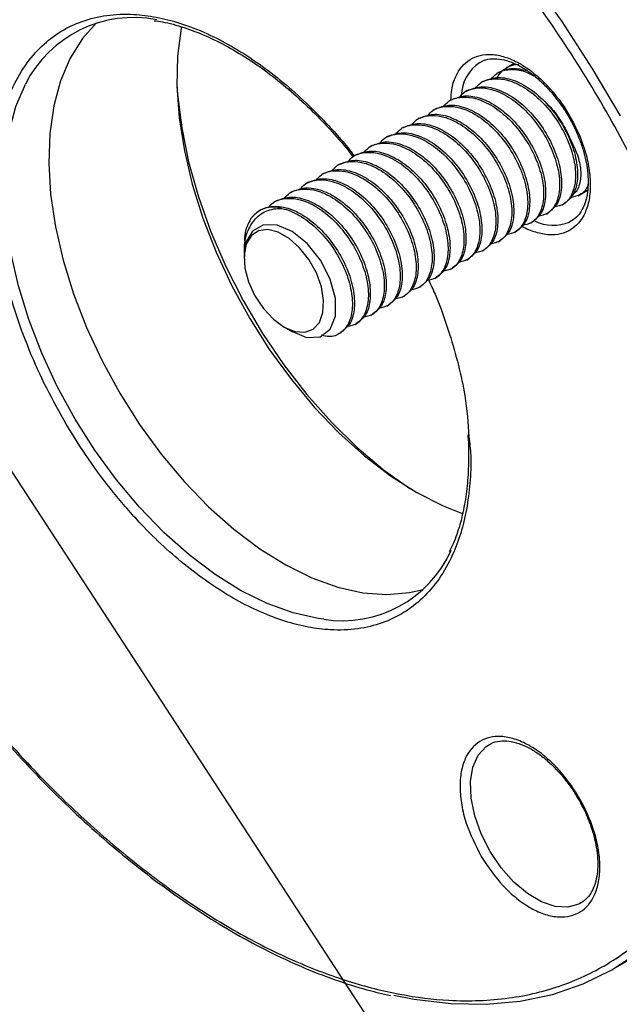
# Paper-space layout 'Sheet2' of a CAD drawing. Units: inches. Extents: x 5 to 234, y 4 to 148.
# Drawn here: x 142 to 144, y 76 to 80 of the extents above; entities that cross this region are included whole.
import ezdxf

# ---------------------------------------------------------------- set-up
doc = ezdxf.new("R2010")
doc.units = ezdxf.units.IN
doc.header["$MEASUREMENT"] = 0
doc.dimstyles.new('SLDDIMSTYLE2', dxfattribs={"dimtxt": 0.18, "dimasz": 1.75, "dimexe": 0, "dimexo": 0.0625, "dimgap": 0, "dimtad": 0, "dimtih": 1, "dimtoh": 1, "dimdec": 0, "dimrnd": 1e-09, "dimzin": 0, "dimdsep": 46, "dimtxsty": 'Standard', "dimsah": 1, "dimcen": 0.09, "dimadec": 0, "dimazin": 0, "dimtfac": 1.75, "dimtdec": 0, "dimtofl": 0, "dimtmove": 0, "dimatfit": 3, "dimfxl": 0, "dimfrac": 2, "dimtolj": 1, "dimtzin": 0, "dimarcsym": 0})

psp = doc.layouts.new('Sheet2')

# ---------------------------------------------------------------- linework, layer by layer
at = {"color": 7, "linetype": 'Continuous', "lineweight": 25, "ltscale": 14}
for p, q in [((143.3371, 79.3633), (143.3105, 79.348)), ((143.2858, 79.3337), (143.279, 79.3298)), ((143.2314, 79.3023), (143.2246, 79.2984)), ((143.177, 79.2709), (143.1702, 79.267)), ((143.1226, 79.2395), (143.1158, 79.2356)), ((143.0682, 79.2081), (143.0614, 79.2042)), ((143.0138, 79.1767), (143.007, 79.1728)), ((142.9594, 79.1453), (142.9526, 79.1414)), ((142.8506, 79.0825), (142.8438, 79.0786)), ((142.905, 79.1139), (142.8982, 79.11)), ((142.7962, 79.0511), (142.7894, 79.0472)), ((142.7418, 79.0197), (142.735, 79.0158)), ((142.6874, 78.9883), (142.6806, 78.9844)), ((142.633, 78.9569), (142.6262, 78.953)), ((142.5787, 78.9255), (142.5719, 78.9216)), ((143.5561, 78.9124), (143.588, 78.9308)), ((142.5243, 78.8941), (142.5175, 78.8902)), ((143.5017, 78.881), (143.5085, 78.885)), ((143.4473, 78.8496), (143.4542, 78.8536)), ((143.3929, 78.8182), (143.3998, 78.8222)), ((143.3386, 78.7868), (143.3454, 78.7908)), ((143.2842, 78.7554), (143.291, 78.7594)), ((142.4157, 78.7421), (142.4157, 78.7151)), ((143.2298, 78.724), (143.2366, 78.728)), ((142.4157, 78.7052), (142.4157, 78.6997)), ((143.1754, 78.6926), (143.1822, 78.6966)), ((143.121, 78.6612), (143.1278, 78.6652)), ((143.0666, 78.6298), (143.0734, 78.6338)), ((143.0122, 78.5984), (143.019, 78.6024)), ((142.9578, 78.567), (142.9646, 78.571)), ((142.9034, 78.5356), (142.9102, 78.5396)), ((142.7946, 78.4728), (142.8014, 78.4768)), ((142.849, 78.5042), (142.8558, 78.5082)), ((142.5516, 78.4642), (142.5805, 78.4475)), ((142.7402, 78.4414), (142.747, 78.4454)), ((143.674, 76.2717), (144.2131, 76.583))]:
    psp.add_line(p, q, dxfattribs=at)
at = {"color": 8, "linetype": 'Continuous', "lineweight": 25, "ltscale": 14, "flags": 128}
for points in [[(143.7002, 79.185), (143.604, 79.348), (143.5012, 79.5065), (143.3923, 79.6593), (143.2779, 79.8058), (143.1587, 79.9451), (143.0354, 80.0765), (142.9085, 80.1992), (142.7788, 80.3125), (142.647, 80.416), (142.5138, 80.5089), (142.38, 80.5907), (142.2462, 80.6612), (142.1132, 80.7197), (141.9817, 80.7661), (141.8584, 80.7988)], [(141.8389, 78.1499), (141.7783, 78.2606), (141.7254, 78.3743), (141.681, 78.4894), (141.6454, 78.6045), (141.6193, 78.7182), (141.6029, 78.8291), (141.5965, 78.9357), (141.6, 79.0367), (141.6135, 79.1308), (141.6369, 79.2169), (141.6693, 79.2932)], [(142.6874, 77.4665), (142.6681, 77.4691), (142.5827, 77.4882), (142.4949, 77.5199), (142.4058, 77.5639), (142.3166, 77.6195), (142.2283, 77.6861), (142.1421, 77.7628), (142.059, 77.8487), (141.9801, 77.9426), (141.9065, 78.0434), (141.8389, 78.1499)], [(143.2553, 76.674), (143.2248, 76.734), (143.2029, 76.7957), (143.1906, 76.8561), (143.1885, 76.9125), (143.1967, 76.9621), (143.2149, 77.0026), (143.2421, 77.0322), (143.253, 77.0394)], [(143.5584, 76.4943), (143.5209, 76.484), (143.4773, 76.4865), (143.4305, 76.5022), (143.3828, 76.5304), (143.3362, 76.5697), (143.2931, 76.6183), (143.2553, 76.674)]]:
    psp.add_lwpolyline(points, dxfattribs=at)
at = {"color": 7, "linetype": 'Continuous', "lineweight": 25, "ltscale": 14, "flags": 128}
for points in [[(141.9111, 79.5015), (141.8641, 79.4488), (141.8221, 79.3819), (141.7893, 79.3049), (141.766, 79.2189), (141.7525, 79.1247), (141.7489, 79.0237), (141.7554, 78.9171), (141.7718, 78.8063), (141.7979, 78.6925), (141.8334, 78.5774), (141.8779, 78.4623), (141.9308, 78.3486), (141.9914, 78.2379), (142.0589, 78.1314), (142.1326, 78.0306), (142.2115, 77.9367), (142.2945, 77.8508), (142.3807, 77.7741), (142.469, 77.7075), (142.5583, 77.6519), (142.6473, 77.6079), (142.7351, 77.5762), (142.8206, 77.5571), (142.9025, 77.5508), (142.98, 77.5574), (143.027, 77.5685)], [(142.2021, 79.4898), (142.201, 79.4843), (142.1889, 79.3883), (142.1867, 79.2858), (142.1943, 79.1779), (142.2118, 79.0659), (142.2389, 78.9512), (142.2752, 78.8352), (142.3204, 78.7193), (142.3738, 78.6049), (142.4349, 78.4934)], [(142.1866, 79.2904), (142.1888, 79.2577), (142.2027, 79.1442), (142.2265, 79.0274), (142.2598, 78.9086), (142.3022, 78.7894), (142.3532, 78.671), (142.4123, 78.5548), (142.4787, 78.4423), (142.5516, 78.3347), (142.6303, 78.2333), (142.7137, 78.1393), (142.8009, 78.0538), (142.8909, 77.9778), (142.9819, 77.9126)], [(142.5809, 78.4483), (142.6287, 78.4285), (142.6748, 78.4307), (142.7091, 78.4563), (142.7272, 78.5015), (142.7273, 78.561), (142.7096, 78.6272), (142.6763, 78.6923), (142.6314, 78.7488), (142.5801, 78.7902), (142.5281, 78.8122), (142.4816, 78.8124), (142.4449, 78.7911), (142.4244, 78.7575), (142.4244, 78.7575)], [(143.5326, 78.826), (143.5266, 78.8228), (143.5257, 78.8224)], [(142.589, 78.4487), (142.6229, 78.4463), (142.6515, 78.457), (142.6727, 78.4798), (142.6849, 78.5131), (142.6873, 78.5544), (142.6796, 78.6007), (142.6624, 78.6485), (142.6369, 78.6943), (142.6052, 78.7346), (142.5695, 78.7666), (142.5325, 78.7877), (142.4969, 78.7966), (142.4653, 78.7924), (142.4402, 78.7755), (142.4233, 78.7472), (142.4159, 78.7095), (142.4186, 78.6653), (142.4312, 78.6178), (142.4527, 78.5706), (142.4815, 78.5271), (142.5156, 78.4906), (142.5523, 78.4638), (142.589, 78.4487)], [(142.4349, 78.4934), (142.5029, 78.3862), (142.577, 78.2845), (142.6562, 78.1895), (142.7396, 78.1025), (142.8262, 78.0245), (142.915, 77.9564), (143.0048, 77.8991), (143.0946, 77.8533), (143.163, 77.8262)], [(142.9263, 76.1834), (142.9966, 76.1696), (143.1211, 76.1546), (143.2417, 76.1524), (143.3576, 76.1629), (143.4682, 76.1862), (143.573, 76.222), (143.6713, 76.2702), (143.7626, 76.3306), (143.8465, 76.4027), (143.9224, 76.4863), (143.99, 76.5808), (144.0488, 76.6857), (144.0986, 76.8005), (144.1203, 76.8623)], [(143.5652, 76.498), (143.5592, 76.4948), (143.5584, 76.4943)]]:
    psp.add_lwpolyline(points, dxfattribs=at)
at = {"color": 7, "linetype": 'Continuous', "lineweight": 25, "ltscale": 196}
for centre, radius, start, end in [((142.0389, 79.1064), 0.4141, 78.973, 153.19), ((143.3549, 79.2712), 0.0885, 90.9509, 148.8595), ((142.5149, 78.7802), 0.0935, 71.9396, 145.3141), ((142.7504, 77.8704), 0.4088, 261.1351, 335.6687)]:
    psp.add_arc(centre, radius, start, end, dxfattribs=at)
at = {"color": 8, "linetype": 'Continuous', "lineweight": 25, "ltscale": 196}
for centre, radius, start, end in [((143.2979, 79.2496), 0.141, 123.3653, 178.6244), ((143.4708, 78.9571), 0.1455, 244.4734, 292.1992)]:
    psp.add_arc(centre, radius, start, end, dxfattribs=at)
at = {"color": 7, "linetype": 'Continuous', "lineweight": 25, "ltscale": 14}
for points, knots in [([(144.0545, 78.2344), (144.0403, 78.2865), (143.9989, 78.4379), (143.9057, 78.688), (143.7757, 78.9761), (143.626, 79.2511), (143.4579, 79.5148), (143.2692, 79.7666), (143.1033, 79.9602), (142.999, 80.0614), (142.9678, 80.0916)], [0, 0, 0, 0, 0.077418, 0.224834, 0.368228, 0.507314, 0.646391, 0.789785, 0.93721, 1, 1, 1, 1]), ([(142.1087, 79.5096), (142.1184, 79.5084), (142.1514, 79.5043), (142.2106, 79.4873), (142.2853, 79.4592), (142.3612, 79.4216), (142.4371, 79.3757), (142.5124, 79.3219), (142.586, 79.2609), (142.6571, 79.194), (142.7234, 79.1229), (142.7666, 79.073), (142.7866, 79.0466), (142.7874, 79.0456)], [0, 0, 0, 0, 0.0447308, 0.1534372, 0.261697, 0.3696383, 0.4772635, 0.5844847, 0.6910461, 0.7963984, 0.899291, 0.9962187, 1, 1, 1, 1]), ([(143.2207, 79.3667), (143.2224, 79.368), (143.2322, 79.3752), (143.2538, 79.3798), (143.2857, 79.3801), (143.3197, 79.372), (143.3547, 79.3568), (143.3895, 79.3351), (143.423, 79.3083), (143.4515, 79.2798), (143.472, 79.2566), (143.4817, 79.2434), (143.4847, 79.2393)], [0, 0, 0, 0, 0.030729, 0.17371, 0.302688, 0.425766, 0.546243, 0.663944, 0.775993, 0.884509, 0.964193, 1, 1, 1, 1]), ([(143.2315, 79.302), (143.2462, 79.308), (143.2763, 79.3203), (143.3333, 79.3101), (143.3927, 79.2792), (143.4495, 79.2292), (143.498, 79.1654), (143.5338, 79.0947), (143.5534, 79.0235), (143.5552, 78.9606), (143.5405, 78.9106), (143.5186, 78.8938), (143.508, 78.8857)], [0, 0, 0, 0, 0.097711, 0.199356, 0.299841, 0.401499, 0.501973, 0.603641, 0.704106, 0.805783, 0.90624, 1, 1, 1, 1]), ([(143.259, 79.31), (143.2649, 79.317), (143.2797, 79.3344), (143.315, 79.3442), (143.3473, 79.343), (143.3775, 79.3362), (143.3927, 79.3282), (143.4047, 79.3219)], [0, 0, 0, 0, 0.182343, 0.458559, 0.737116, 0.792115, 1, 1, 1, 1]), ([(143.2859, 79.3334), (143.3006, 79.3398), (143.3287, 79.3521), (143.3643, 79.3433), (143.3814, 79.3391)], [0, 0, 0, 0, 0.522397, 1, 1, 1, 1]), ([(143.1771, 79.2706), (143.1919, 79.2766), (143.2219, 79.2889), (143.2789, 79.2787), (143.3383, 79.2478), (143.3951, 79.1978), (143.4436, 79.134), (143.4794, 79.0633), (143.4991, 78.9921), (143.5008, 78.9292), (143.4861, 78.8792), (143.4642, 78.8624), (143.4536, 78.8543)], [0, 0, 0, 0, 0.097711, 0.199356, 0.299841, 0.401499, 0.501973, 0.603641, 0.704106, 0.805783, 0.90624, 1, 1, 1, 1]), ([(143.2046, 79.2786), (143.2105, 79.2856), (143.2253, 79.3031), (143.2607, 79.3127), (143.2929, 79.3117), (143.3304, 79.3028), (143.3733, 79.2836), (143.4311, 79.2373), (143.4818, 79.1759), (143.5207, 79.106), (143.5439, 79.0344), (143.5497, 78.9688), (143.5372, 78.916), (143.5113, 78.8813), (143.485, 78.8758), (143.4732, 78.8734)], [0, 0, 0, 0, 0.048042, 0.120816, 0.194208, 0.208698, 0.298188, 0.388302, 0.477761, 0.567904, 0.657336, 0.747507, 0.836912, 0.927109, 1, 1, 1, 1]), ([(143.0958, 79.2158), (143.1017, 79.2228), (143.1165, 79.2403), (143.1519, 79.2499), (143.1842, 79.2489), (143.2217, 79.24), (143.2645, 79.2208), (143.3223, 79.1745), (143.3731, 79.1131), (143.4119, 79.0432), (143.4351, 78.9716), (143.4409, 78.906), (143.4285, 78.8532), (143.4017, 78.8178), (143.3742, 78.8122), (143.3613, 78.8095)], [0, 0, 0, 0, 0.047711, 0.119985, 0.192871, 0.207262, 0.296136, 0.38563, 0.474473, 0.563997, 0.652813, 0.742363, 0.831153, 0.920729, 1, 1, 1, 1]), ([(143.1227, 79.2392), (143.1375, 79.2452), (143.1675, 79.2575), (143.2245, 79.2473), (143.2839, 79.2164), (143.3407, 79.1664), (143.3892, 79.1026), (143.425, 79.0319), (143.4447, 78.9607), (143.4464, 78.8978), (143.4317, 78.8478), (143.4098, 78.831), (143.3992, 78.8229)], [0, 0, 0, 0, 0.0977109, 0.199356, 0.2998412, 0.4014992, 0.5019729, 0.6036414, 0.704106, 0.8057826, 0.9062404, 1, 1, 1, 1]), ([(143.1502, 79.2472), (143.1561, 79.2542), (143.1709, 79.2717), (143.2063, 79.2813), (143.2386, 79.2803), (143.276, 79.2714), (143.3189, 79.2522), (143.3767, 79.2059), (143.4274, 79.1445), (143.4663, 79.0746), (143.4895, 79.003), (143.4953, 78.9374), (143.4828, 78.8846), (143.4569, 78.8499), (143.4306, 78.8444), (143.4189, 78.842)], [0, 0, 0, 0, 0.048042, 0.120816, 0.194208, 0.208698, 0.298188, 0.388302, 0.477761, 0.567904, 0.657336, 0.747507, 0.836912, 0.927109, 1, 1, 1, 1]), ([(143.0414, 79.1844), (143.0473, 79.1914), (143.0621, 79.2089), (143.0975, 79.2185), (143.1298, 79.2175), (143.1673, 79.2086), (143.2101, 79.1894), (143.2679, 79.1431), (143.3187, 79.0817), (143.3575, 79.0118), (143.3807, 78.9402), (143.3865, 78.8746), (143.374, 78.8218), (143.3481, 78.7871), (143.3218, 78.7816), (143.3101, 78.7792)], [0, 0, 0, 0, 0.048042, 0.120816, 0.194208, 0.208698, 0.298188, 0.388302, 0.477761, 0.567904, 0.657336, 0.747507, 0.836912, 0.927109, 1, 1, 1, 1]), ([(143.0683, 79.2078), (143.0831, 79.2138), (143.1131, 79.2261), (143.1701, 79.2159), (143.2295, 79.185), (143.2863, 79.135), (143.3349, 79.0712), (143.3706, 79.0005), (143.3903, 78.9293), (143.392, 78.8664), (143.3773, 78.8164), (143.3554, 78.7996), (143.3448, 78.7915)], [0, 0, 0, 0, 0.097711, 0.199356, 0.299841, 0.401499, 0.501973, 0.603641, 0.704106, 0.805783, 0.90624, 1, 1, 1, 1]), ([(143.4491, 79.2256), (143.4494, 79.2254), (143.4651, 79.2132), (143.4916, 79.1772), (143.5165, 79.1356), (143.5263, 79.1112), (143.5285, 79.1057)], [0, 0, 0, 0, 0.0083191, 0.4386615, 0.8723028, 1, 1, 1, 1]), ([(143.4847, 79.2393), (143.4892, 79.2335), (143.5032, 79.2153), (143.5153, 79.1953), (143.5235, 79.1816)], [0, 0, 0, 0, 0.3204879, 1, 1, 1, 1]), ([(142.987, 79.153), (142.9929, 79.16), (143.0077, 79.1775), (143.0431, 79.1871), (143.0754, 79.1861), (143.1129, 79.1772), (143.1557, 79.158), (143.2135, 79.1117), (143.2643, 79.0503), (143.3031, 78.9804), (143.3263, 78.9088), (143.3321, 78.8432), (143.3196, 78.7904), (143.2937, 78.7557), (143.2674, 78.7502), (143.2557, 78.7478)], [0, 0, 0, 0, 0.048042, 0.120816, 0.194208, 0.208698, 0.298188, 0.388302, 0.477761, 0.567904, 0.657336, 0.747507, 0.836912, 0.927109, 1, 1, 1, 1]), ([(143.0139, 79.1764), (143.0287, 79.1824), (143.0588, 79.1947), (143.1157, 79.1845), (143.1751, 79.1536), (143.2319, 79.1036), (143.2805, 79.0398), (143.3162, 78.9691), (143.3359, 78.8979), (143.3376, 78.835), (143.3229, 78.785), (143.301, 78.7682), (143.2905, 78.7601)], [0, 0, 0, 0, 0.097711, 0.199356, 0.299841, 0.401499, 0.501973, 0.603641, 0.704106, 0.805783, 0.90624, 1, 1, 1, 1]), ([(142.9326, 79.1216), (142.9385, 79.1286), (142.9533, 79.1461), (142.9887, 79.1557), (143.021, 79.1547), (143.0585, 79.1458), (143.1013, 79.1266), (143.1592, 79.0803), (143.2099, 79.0189), (143.2487, 78.949), (143.2719, 78.8774), (143.2777, 78.8118), (143.2652, 78.759), (143.2393, 78.7243), (143.213, 78.7188), (143.2013, 78.7164)], [0, 0, 0, 0, 0.048042, 0.120816, 0.194208, 0.208698, 0.298188, 0.388302, 0.477761, 0.567904, 0.657336, 0.747507, 0.836912, 0.927109, 1, 1, 1, 1]), ([(142.9595, 79.145), (142.9743, 79.151), (143.0044, 79.1633), (143.0613, 79.1531), (143.1207, 79.1222), (143.1775, 79.0722), (143.2261, 79.0084), (143.2618, 78.9377), (143.2815, 78.8665), (143.2832, 78.8036), (143.2685, 78.7536), (143.2466, 78.7368), (143.2361, 78.7287)], [0, 0, 0, 0, 0.0977109, 0.199356, 0.2998412, 0.4014992, 0.5019729, 0.6036414, 0.704106, 0.8057826, 0.9062404, 1, 1, 1, 1]), ([(143.5235, 79.1816), (143.5337, 79.163), (143.5447, 79.143), (143.553, 79.1224), (143.5536, 79.121)], [0, 0, 0, 0, 0.932067, 1, 1, 1, 1]), ([(142.8782, 79.0902), (142.8841, 79.0972), (142.8989, 79.1147), (142.9343, 79.1243), (142.9666, 79.1233), (143.0041, 79.1144), (143.047, 79.0952), (143.1048, 79.0489), (143.1555, 78.9875), (143.1943, 78.9176), (143.2175, 78.846), (143.2233, 78.7804), (143.2108, 78.7276), (143.1849, 78.6929), (143.1586, 78.6874), (143.1469, 78.685)], [0, 0, 0, 0, 0.048042, 0.120816, 0.194208, 0.208698, 0.298188, 0.388302, 0.477761, 0.567904, 0.657336, 0.747507, 0.836912, 0.927109, 1, 1, 1, 1]), ([(142.9052, 79.1136), (142.9199, 79.1196), (142.95, 79.1319), (143.0069, 79.1217), (143.0663, 79.0908), (143.1231, 79.0408), (143.1717, 78.977), (143.2074, 78.9063), (143.2271, 78.8351), (143.2288, 78.7722), (143.2141, 78.7222), (143.1922, 78.7054), (143.1817, 78.6973)], [0, 0, 0, 0, 0.097711, 0.199356, 0.299841, 0.401499, 0.501973, 0.603641, 0.704106, 0.805783, 0.90624, 1, 1, 1, 1]), ([(143.5536, 79.121), (143.5562, 79.1147), (143.5641, 79.0957), (143.5746, 79.0637), (143.584, 79.025), (143.5895, 78.9866), (143.5906, 78.9495), (143.5872, 78.9152), (143.5793, 78.8846), (143.5669, 78.8586), (143.5499, 78.8368), (143.5348, 78.8278), (143.5269, 78.823)], [0, 0, 0, 0, 0.046793, 0.140474, 0.235797, 0.336017, 0.43838, 0.542168, 0.647492, 0.755709, 0.870662, 1, 1, 1, 1]), ([(142.8239, 79.0588), (142.8297, 79.0658), (142.8445, 79.0833), (142.8799, 79.0929), (142.9122, 79.0919), (142.9497, 79.083), (142.9926, 79.0638), (143.0504, 79.0175), (143.1011, 78.9561), (143.1399, 78.8862), (143.1631, 78.8146), (143.1689, 78.7489), (143.1565, 78.6962), (143.1306, 78.6615), (143.1043, 78.656), (143.0925, 78.6536)], [0, 0, 0, 0, 0.048042, 0.120816, 0.194208, 0.208698, 0.298188, 0.388302, 0.477761, 0.567904, 0.657336, 0.747507, 0.836912, 0.927109, 1, 1, 1, 1]), ([(142.8508, 79.0822), (142.8655, 79.0882), (142.8956, 79.1005), (142.9525, 79.0903), (143.0119, 79.0594), (143.0688, 79.0094), (143.1173, 78.9456), (143.1531, 78.8749), (143.1727, 78.8037), (143.1744, 78.7408), (143.1597, 78.6908), (143.1378, 78.674), (143.1273, 78.6659)], [0, 0, 0, 0, 0.0977109, 0.199356, 0.2998412, 0.4014992, 0.5019729, 0.6036414, 0.704106, 0.8057826, 0.9062404, 1, 1, 1, 1]), ([(143.5285, 79.1057), (143.5371, 79.0884), (143.5555, 79.0516), (143.5673, 78.9965), (143.5617, 78.9503), (143.5508, 78.923), (143.5389, 78.9186), (143.5384, 78.9184)], [0, 0, 0, 0, 0.2160704, 0.4619254, 0.7197929, 0.9871413, 1, 1, 1, 1]), ([(142.7695, 79.0274), (142.7753, 79.0344), (142.7901, 79.0519), (142.8255, 79.0615), (142.8578, 79.0605), (142.8953, 79.0516), (142.9382, 79.0324), (142.996, 78.9861), (143.0467, 78.9247), (143.0855, 78.8548), (143.1087, 78.7832), (143.1146, 78.7175), (143.1021, 78.6648), (143.0762, 78.6301), (143.0499, 78.6246), (143.0381, 78.6222)], [0, 0, 0, 0, 0.048042, 0.120816, 0.194208, 0.208698, 0.298188, 0.388302, 0.477761, 0.567904, 0.657336, 0.747507, 0.836912, 0.927109, 1, 1, 1, 1]), ([(142.7964, 79.0508), (142.8111, 79.0568), (142.8412, 79.0691), (142.8981, 79.0589), (142.9575, 79.028), (143.0144, 78.978), (143.0629, 78.9142), (143.0987, 78.8435), (143.1183, 78.7723), (143.12, 78.7094), (143.1053, 78.6594), (143.0834, 78.6426), (143.0729, 78.6345)], [0, 0, 0, 0, 0.097711, 0.199356, 0.299841, 0.401499, 0.501973, 0.603641, 0.704106, 0.805783, 0.90624, 1, 1, 1, 1]), ([(142.7151, 78.996), (142.721, 79.003), (142.7357, 79.0205), (142.7711, 79.0301), (142.8034, 79.0291), (142.8409, 79.0202), (142.8838, 79.001), (142.9416, 78.9547), (142.9923, 78.8933), (143.0311, 78.8234), (143.0543, 78.7518), (143.0602, 78.6861), (143.0477, 78.6334), (143.0218, 78.5987), (142.9955, 78.5932), (142.9837, 78.5908)], [0, 0, 0, 0, 0.048042, 0.120816, 0.194208, 0.208698, 0.298188, 0.388302, 0.477761, 0.567904, 0.657336, 0.747507, 0.836912, 0.927109, 1, 1, 1, 1]), ([(142.742, 79.0194), (142.7567, 79.0254), (142.7868, 79.0377), (142.8437, 79.0275), (142.9031, 78.9966), (142.96, 78.9466), (143.0085, 78.8828), (143.0443, 78.8121), (143.0639, 78.7409), (143.0656, 78.678), (143.0509, 78.628), (143.0291, 78.6112), (143.0185, 78.6031)], [0, 0, 0, 0, 0.0977109, 0.199356, 0.2998412, 0.4014992, 0.5019729, 0.6036414, 0.704106, 0.8057826, 0.9062404, 1, 1, 1, 1]), ([(142.6607, 78.9646), (142.6666, 78.9716), (142.6814, 78.9891), (142.7167, 78.9987), (142.749, 78.9977), (142.7865, 78.9888), (142.8294, 78.9696), (142.8872, 78.9233), (142.9379, 78.8619), (142.9767, 78.792), (142.9999, 78.7204), (143.0058, 78.6547), (142.9933, 78.602), (142.9674, 78.5673), (142.9411, 78.5618), (142.9293, 78.5594)], [0, 0, 0, 0, 0.048042, 0.120816, 0.194208, 0.208698, 0.298188, 0.388302, 0.477761, 0.567904, 0.657336, 0.747507, 0.836912, 0.927109, 1, 1, 1, 1]), ([(142.6876, 78.988), (142.7023, 78.994), (142.7324, 79.0063), (142.7893, 78.9961), (142.8487, 78.9652), (142.9056, 78.9152), (142.9541, 78.8514), (142.9899, 78.7807), (143.0095, 78.7095), (143.0112, 78.6466), (142.9965, 78.5966), (142.9747, 78.5798), (142.9641, 78.5717)], [0, 0, 0, 0, 0.097711, 0.199356, 0.299841, 0.401499, 0.501973, 0.603641, 0.704106, 0.805783, 0.90624, 1, 1, 1, 1]), ([(142.6063, 78.9332), (142.6122, 78.9402), (142.627, 78.9577), (142.6623, 78.9673), (142.6946, 78.9663), (142.7321, 78.9574), (142.775, 78.9382), (142.8328, 78.8919), (142.8835, 78.8305), (142.9223, 78.7606), (142.9456, 78.689), (142.9514, 78.6233), (142.9389, 78.5706), (142.913, 78.5359), (142.8867, 78.5304), (142.8749, 78.528)], [0, 0, 0, 0, 0.048042, 0.120816, 0.194208, 0.208698, 0.298188, 0.388302, 0.477761, 0.567904, 0.657336, 0.747507, 0.836912, 0.927109, 1, 1, 1, 1]), ([(142.6332, 78.9566), (142.6479, 78.9626), (142.678, 78.9749), (142.735, 78.9647), (142.7944, 78.9338), (142.8512, 78.8838), (142.8997, 78.82), (142.9355, 78.7492), (142.9551, 78.6781), (142.9568, 78.6152), (142.9421, 78.5652), (142.9203, 78.5484), (142.9097, 78.5403)], [0, 0, 0, 0, 0.097711, 0.199356, 0.299841, 0.401499, 0.501973, 0.603641, 0.704106, 0.805783, 0.90624, 1, 1, 1, 1]), ([(143.5898, 78.953), (143.5896, 78.952), (143.5855, 78.9335), (143.5649, 78.9135), (143.5391, 78.9074), (143.5276, 78.9048)], [0, 0, 0, 0, 0.028775, 0.565918, 1, 1, 1, 1]), ([(142.5519, 78.9018), (142.5578, 78.9088), (142.5726, 78.9263), (142.6079, 78.9359), (142.6402, 78.9349), (142.6777, 78.926), (142.7206, 78.9068), (142.7784, 78.8605), (142.8291, 78.7991), (142.8679, 78.7292), (142.8912, 78.6576), (142.897, 78.5919), (142.8845, 78.5392), (142.8586, 78.5045), (142.8323, 78.499), (142.8205, 78.4966)], [0, 0, 0, 0, 0.0480418, 0.1208162, 0.1942077, 0.2086982, 0.2981879, 0.3883015, 0.4777611, 0.5679045, 0.6573358, 0.747507, 0.8369122, 0.9271091, 1, 1, 1, 1]), ([(142.5788, 78.9252), (142.5935, 78.9312), (142.6236, 78.9435), (142.6806, 78.9333), (142.74, 78.9024), (142.7968, 78.8524), (142.8453, 78.7886), (142.8811, 78.7178), (142.9007, 78.6467), (142.9024, 78.5838), (142.8878, 78.5338), (142.8659, 78.517), (142.8553, 78.5089)], [0, 0, 0, 0, 0.097711, 0.199356, 0.299841, 0.401499, 0.501973, 0.603641, 0.704106, 0.805783, 0.90624, 1, 1, 1, 1]), ([(142.4975, 78.8704), (142.5034, 78.8774), (142.5182, 78.8949), (142.5535, 78.9045), (142.5858, 78.9035), (142.6233, 78.8946), (142.6662, 78.8754), (142.724, 78.8291), (142.7747, 78.7677), (142.8136, 78.6978), (142.8368, 78.6262), (142.8426, 78.5605), (142.8301, 78.5078), (142.8042, 78.4731), (142.7779, 78.4676), (142.7661, 78.4652)], [0, 0, 0, 0, 0.0480418, 0.1208162, 0.1942077, 0.2086982, 0.2981879, 0.3883015, 0.4777611, 0.5679045, 0.6573358, 0.747507, 0.8369122, 0.9271091, 1, 1, 1, 1]), ([(142.5244, 78.8938), (142.5391, 78.8998), (142.5692, 78.9121), (142.6262, 78.9019), (142.6856, 78.871), (142.7424, 78.821), (142.7909, 78.7572), (142.8267, 78.6864), (142.8463, 78.6153), (142.8481, 78.5524), (142.8334, 78.5024), (142.8115, 78.4856), (142.8009, 78.4775)], [0, 0, 0, 0, 0.0977109, 0.199356, 0.2998412, 0.4014992, 0.5019729, 0.6036414, 0.704106, 0.8057826, 0.9062404, 1, 1, 1, 1]), ([(142.4175, 78.715), (142.4173, 78.7271), (142.4165, 78.7615), (142.4334, 78.8084), (142.4669, 78.8501), (142.507, 78.8676), (142.5348, 78.8687), (142.5439, 78.8691)], [0, 0, 0, 0, 0.129059, 0.367961, 0.615645, 0.874535, 1, 1, 1, 1]), ([(142.4381, 78.8334), (142.4476, 78.844), (142.4684, 78.867), (142.5151, 78.8795), (142.5716, 78.8709), (142.6312, 78.8395), (142.688, 78.7897), (142.7365, 78.7258), (142.7723, 78.6551), (142.7919, 78.5839), (142.7937, 78.521), (142.779, 78.471), (142.7571, 78.4542), (142.7465, 78.4461)], [0, 0, 0, 0, 0.078298, 0.17067, 0.264097, 0.356456, 0.449894, 0.542244, 0.635691, 0.728032, 0.821487, 0.913822, 1, 1, 1, 1]), ([(142.5439, 78.8691), (142.547, 78.8684), (142.5689, 78.8634), (142.6118, 78.8439), (142.6696, 78.7977), (142.7203, 78.7363), (142.7592, 78.6664), (142.7824, 78.5948), (142.7881, 78.5293), (142.7759, 78.4758), (142.7472, 78.4418), (142.7138, 78.4276), (142.6893, 78.4338), (142.6816, 78.4357)], [0, 0, 0, 0, 0.016788, 0.120468, 0.22487, 0.328515, 0.432952, 0.536564, 0.641033, 0.744614, 0.849113, 0.952667, 1, 1, 1, 1]), ([(142.4381, 78.8334), (142.4293, 78.8164), (142.416, 78.7909), (142.4176, 78.7544), (142.4182, 78.7421)], [0, 0, 0, 0, 0.66547, 1, 1, 1, 1]), ([(142.4244, 78.7575), (142.4229, 78.7534), (142.4174, 78.7384), (142.4172, 78.7191), (142.4171, 78.7051)], [0, 0, 0, 0, 0.273402, 1, 1, 1, 1]), ([(143.0454, 78.6245), (143.0529, 78.6083), (143.0811, 78.5474), (143.1151, 78.4497), (143.1481, 78.3342), (143.1747, 78.2149), (143.1799, 78.1358), (143.1829, 78.0895)], [0, 0, 0, 0, 0.090219, 0.338572, 0.532698, 0.726859, 1, 1, 1, 1]), ([(143.1792, 78.0959), (143.1794, 78.0941), (143.1823, 78.0641), (143.1825, 78.0086), (143.179, 77.9305), (143.1689, 77.8566), (143.1525, 77.7875), (143.1349, 77.7337), (143.1206, 77.7055), (143.1159, 77.6962)], [0, 0, 0, 0, 0.011726, 0.18914, 0.367688, 0.547285, 0.728079, 0.910536, 1, 1, 1, 1]), ([(141.2455, 77.515), (141.2662, 77.4842), (141.3105, 77.4182), (141.3833, 77.3178), (141.4645, 77.2123), (141.5522, 77.1058), (141.6452, 77.0006), (141.7428, 76.898), (141.8443, 76.7992), (141.9489, 76.7053), (142.0561, 76.617), (142.1653, 76.5349), (142.276, 76.4597), (142.3877, 76.3918), (142.4999, 76.3316), (142.6121, 76.2793), (142.7238, 76.2357), (142.8252, 76.2028), (142.8885, 76.1885), (142.9154, 76.1824)], [0, 0, 0, 0, 0.04483, 0.095918, 0.150563, 0.207425, 0.265964, 0.32575, 0.386478, 0.447925, 0.509927, 0.572363, 0.635141, 0.698198, 0.761491, 0.824997, 0.88871, 0.95264, 1, 1, 1, 1]), ([(143.2254, 76.6562), (143.206, 76.6941), (143.1762, 76.7525), (143.157, 76.8329), (143.151, 76.8926), (143.1553, 76.9467), (143.1732, 77.0056), (143.2157, 77.0561), (143.2792, 77.0709), (143.3386, 77.0596), (143.3874, 77.0382), (143.4364, 77.005), (143.4964, 76.9496), (143.5613, 76.8631), (143.6059, 76.764), (143.6258, 76.684), (143.6317, 76.6242), (143.6274, 76.5701), (143.6094, 76.5112), (143.567, 76.4607), (143.5034, 76.4459), (143.4441, 76.4572), (143.3952, 76.4786), (143.3464, 76.5119), (143.2857, 76.5669), (143.2491, 76.621), (143.2254, 76.6562)], [0, 0, 0, 0, 0.0598642, 0.0920902, 0.125, 0.1579098, 0.1901358, 0.25, 0.3098642, 0.3420902, 0.375, 0.4079098, 0.4401358, 0.5, 0.5598642, 0.5920902, 0.625, 0.6579098, 0.6901358, 0.75, 0.8098642, 0.8420902, 0.875, 0.9079098, 0.9401358, 1, 1, 1, 1]), ([(143.2534, 77.0387), (143.2551, 77.0399), (143.2648, 77.0471), (143.2865, 77.0517), (143.3184, 77.052), (143.3523, 77.0439), (143.3874, 77.0287), (143.4222, 77.007), (143.4556, 76.9802), (143.4842, 76.9518), (143.5047, 76.9285), (143.5144, 76.9154), (143.5174, 76.9113)], [0, 0, 0, 0, 0.030729, 0.17371, 0.302688, 0.425766, 0.546243, 0.663944, 0.775993, 0.884509, 0.964193, 1, 1, 1, 1]), ([(143.5174, 76.9113), (143.5219, 76.9054), (143.5359, 76.8873), (143.5479, 76.8672), (143.5561, 76.8535)], [0, 0, 0, 0, 0.320488, 1, 1, 1, 1]), ([(143.5561, 76.8535), (143.5664, 76.8349), (143.5774, 76.8149), (143.5857, 76.7943), (143.5862, 76.793)], [0, 0, 0, 0, 0.932067, 1, 1, 1, 1]), ([(143.5862, 76.793), (143.5889, 76.7866), (143.5968, 76.7677), (143.6072, 76.7356), (143.6167, 76.6969), (143.6221, 76.6585), (143.6233, 76.6214), (143.6199, 76.5871), (143.612, 76.5566), (143.5995, 76.5305), (143.5826, 76.5087), (143.5675, 76.4997), (143.5595, 76.495)], [0, 0, 0, 0, 0.046793, 0.140474, 0.235797, 0.336017, 0.43838, 0.542168, 0.647492, 0.755709, 0.870662, 1, 1, 1, 1])]:
    psp.add_open_spline(points, degree=3, knots=knots, dxfattribs=at)
at = {"color": 8, "linetype": 'Continuous', "lineweight": 25, "ltscale": 14}
for points, knots in [([(141.8089, 78.1321), (141.786, 78.1729), (141.7393, 78.2558), (141.6805, 78.3869), (141.6349, 78.5118), (141.602, 78.6276), (141.5721, 78.7681), (141.5587, 78.9045), (141.5626, 79.0315), (141.5742, 79.1204), (141.5939, 79.202), (141.6241, 79.2826), (141.6668, 79.3583), (141.7233, 79.4244), (141.7887, 79.4748), (141.8628, 79.5103), (141.9464, 79.5305), (142.0319, 79.5337), (142.1157, 79.5234), (142.2225, 79.4963), (142.3339, 79.4474), (142.4459, 79.3782), (142.5286, 79.3171), (142.6093, 79.2479), (142.6936, 79.1636), (142.7546, 79.0972), (142.7868, 79.0537), (142.7898, 79.0496)], [0, 0, 0, 0, 0.04195, 0.085196, 0.129662, 0.16442, 0.199184, 0.27009, 0.305587, 0.341091, 0.375848, 0.410612, 0.455074, 0.498323, 0.540275, 0.582221, 0.62547, 0.669937, 0.704695, 0.739459, 0.810365, 0.845862, 0.881366, 0.916123, 0.950887, 0.995349, 1, 1, 1, 1]), ([(143.1216, 79.2389), (143.1221, 79.2508), (143.1235, 79.2808), (143.141, 79.3334), (143.1829, 79.3843), (143.2466, 79.399), (143.3059, 79.3877), (143.3547, 79.3663), (143.4037, 79.333), (143.4637, 79.2777), (143.5286, 79.1912), (143.5732, 79.0921), (143.5931, 79.0121), (143.599, 78.9523), (143.5947, 78.8982), (143.5768, 78.8392), (143.5343, 78.7889), (143.4708, 78.7736), (143.4115, 78.7861), (143.3785, 78.7979), (143.3617, 78.8093), (143.3613, 78.8095)], [0, 0, 0, 0, 0.0287509, 0.0723468, 0.1533323, 0.2343177, 0.2779136, 0.3224346, 0.3669556, 0.4105515, 0.491537, 0.5725224, 0.6161183, 0.6606393, 0.7051604, 0.7487562, 0.8297417, 0.9107271, 0.954323, 0.998844, 1, 1, 1, 1]), ([(141.2527, 77.5159), (141.2662, 77.4945), (141.3362, 77.3834), (141.4818, 77.195), (141.6718, 76.9753), (141.8589, 76.7908), (142.0362, 76.638), (142.2191, 76.5031), (142.4045, 76.3884), (142.5896, 76.2961), (142.7715, 76.2275), (142.9473, 76.183), (143.132, 76.1602), (143.3199, 76.1673), (143.5042, 76.2118), (143.6676, 76.2901), (143.8117, 76.4012), (143.9363, 76.5468), (144.0302, 76.7134), (144.0967, 76.8908), (144.1403, 77.0704), (144.1658, 77.2668), (144.1723, 77.4772), (144.16, 77.6982), (144.1275, 77.9265), (144.0919, 78.1062), (144.0618, 78.2095), (144.0545, 78.2344)], [0, 0, 0, 0, 0.011461, 0.059726, 0.10935, 0.14784, 0.186937, 0.22645, 0.266175, 0.305899, 0.345412, 0.38451, 0.422999, 0.472621, 0.520888, 0.567705, 0.614519, 0.662786, 0.71241, 0.7509, 0.789997, 0.82951, 0.869235, 0.908959, 0.948473, 0.98757, 1, 1, 1, 1]), ([(143.1829, 78.0895), (143.1855, 78.0681), (143.1922, 78.0124), (143.187, 77.9303), (143.1763, 77.8411), (143.1563, 77.7596), (143.1262, 77.679), (143.0835, 77.6033), (143.027, 77.5372), (142.9616, 77.4868), (142.8874, 77.4513), (142.8038, 77.4311), (142.7183, 77.4279), (142.6346, 77.4382), (142.5278, 77.4653), (142.4164, 77.5142), (142.3044, 77.5834), (142.2217, 77.6445), (142.1411, 77.7138), (142.0563, 77.7976), (141.9695, 77.8971), (141.8835, 78.0115), (141.8335, 78.0923), (141.8089, 78.1321)], [0, 0, 0, 0, 0.026429, 0.06907, 0.111719, 0.153472, 0.195232, 0.248642, 0.300596, 0.35099, 0.401378, 0.453332, 0.506749, 0.548501, 0.590262, 0.675438, 0.71808, 0.760729, 0.802481, 0.844242, 0.897651, 0.94961, 1, 1, 1, 1])]:
    psp.add_open_spline(points, degree=3, knots=knots, dxfattribs=at)

# ---------------------------------------------------------------- leaders
at = {"color": 7, "linetype": 'Continuous', "lineweight": 18, "ltscale": 14}
psp.add_leader([(137.1213, 84.8708), (157.5745, 53.5127)], dimstyle='SLDDIMSTYLE2', dxfattribs=at)

doc.saveas('drawing.dxf')
